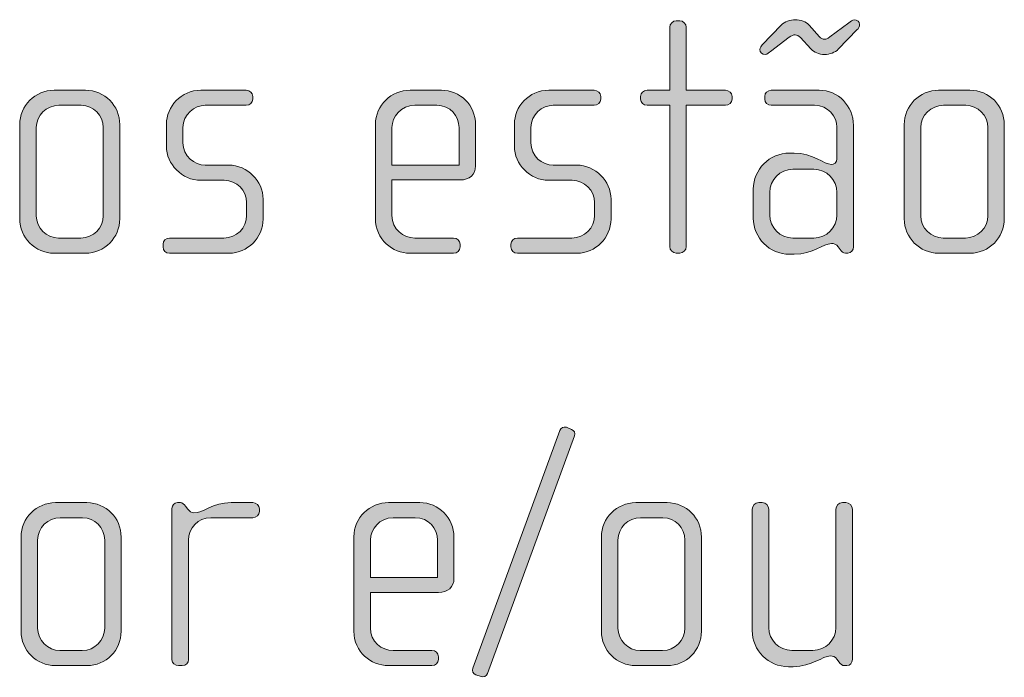
# Model space of a CAD drawing. Units: inches. Extents: x 6 to 184, y -291 to 306.
# Drawn here: x 54 to 61, y -254 to -249 of the extents above; entities that cross this region are included whole.
import ezdxf

# ---------------------------------------------------------------- set-up
doc = ezdxf.new("R2010")
doc.units = ezdxf.units.IN
doc.header["$MEASUREMENT"] = 0
doc.layers.add('Layer 1', color=7, linetype='Continuous')

msp = doc.modelspace()

# ---------------------------------------------------------------- hatches: boundary and pattern name
at = {"layer": 'Layer 1', "true_color": 0x231f20}
h = msp.add_hatch(color=179, dxfattribs=at)
h.dxf.hatch_style = 2
edge = h.paths.add_edge_path()
edge.add_spline(control_points=[(59.1483, -250.0223), (59.1483, -250.0223), (58.8665, -250.0223), (58.8665, -250.0223), (58.8665, -250.0223), (58.8665, -251.0379), (58.8665, -251.0379), (58.8665, -251.0624), (58.8443, -251.0848), (58.8197, -251.0848), (58.8197, -251.0848), (58.7949, -251.0848), (58.7949, -251.0848), (58.7702, -251.0848), (58.748, -251.0624), (58.748, -251.0379), (58.748, -251.0379), (58.748, -250.0223), (58.748, -250.0223), (58.748, -250.0223), (58.5849, -250.0223), (58.5849, -250.0223), (58.5602, -250.0223), (58.538, -250.0027), (58.538, -249.9779), (58.538, -249.9779), (58.538, -249.9582), (58.538, -249.9582), (58.538, -249.9334), (58.5602, -249.9138), (58.5849, -249.9138), (58.5849, -249.9138), (58.748, -249.9138), (58.748, -249.9138), (58.748, -249.9138), (58.748, -249.4614), (58.748, -249.4614), (58.748, -249.4366), (58.7702, -249.4146), (58.7949, -249.4146), (58.7949, -249.4146), (58.8197, -249.4146), (58.8197, -249.4146), (58.8443, -249.4146), (58.8665, -249.4366), (58.8665, -249.4614), (58.8665, -249.4614), (58.8665, -249.9138), (58.8665, -249.9138), (58.8665, -249.9138), (59.1483, -249.9138), (59.1483, -249.9138), (59.173, -249.9138), (59.1952, -249.9334), (59.1952, -249.9582), (59.1952, -249.9582), (59.1952, -249.9779), (59.1952, -249.9779), (59.1952, -250.0027), (59.173, -250.0223), (59.1483, -250.0223)], knot_values=[0, 0, 0, 0, 1, 1, 1, 2, 2, 2, 3, 3, 3, 4, 4, 4, 5, 5, 5, 6, 6, 6, 7, 7, 7, 8, 8, 8, 9, 9, 9, 10, 10, 10, 11, 11, 11, 12, 12, 12, 13, 13, 13, 14, 14, 14, 15, 15, 15, 16, 16, 16, 17, 17, 17, 18, 18, 18, 19, 19, 19, 20, 20, 20, 20], degree=3, periodic=1)
h = msp.add_hatch(color=179, dxfattribs=at)
h.dxf.hatch_style = 2
edge = h.paths.add_edge_path()
edge.add_spline(control_points=[(60.0275, -251.0848), (60.0275, -251.0848), (60.0101, -251.0848), (60.0101, -251.0848), (59.9929, -251.0848), (59.9831, -251.0748), (59.9707, -251.0575), (59.9707, -251.0575), (59.9583, -251.0403), (59.9583, -251.0403), (59.9435, -251.0179), (59.9262, -251.0155), (59.9088, -251.0155), (59.852, -251.0155), (59.7755, -251.0923), (59.642, -251.0923), (59.642, -251.0923), (59.6074, -251.0923), (59.6074, -251.0923), (59.4641, -251.0923), (59.348, -250.9759), (59.348, -250.8326), (59.348, -250.8326), (59.348, -250.6252), (59.348, -250.6252), (59.348, -250.4819), (59.4641, -250.3658), (59.6074, -250.3658), (59.6074, -250.3658), (59.642, -250.3658), (59.642, -250.3658), (59.7755, -250.3658), (59.8594, -250.4474), (59.9088, -250.4474), (59.9262, -250.4474), (59.9485, -250.4326), (59.9485, -250.4078), (59.9485, -250.4078), (59.9485, -250.1804), (59.9485, -250.1804), (59.9485, -250.1039), (59.8866, -250.0223), (59.7877, -250.0223), (59.7877, -250.0223), (59.4765, -250.0223), (59.4765, -250.0223), (59.4518, -250.0223), (59.4296, -250.0027), (59.4296, -249.9779), (59.4296, -249.9779), (59.4296, -249.9582), (59.4296, -249.9582), (59.4296, -249.9334), (59.4518, -249.9138), (59.4765, -249.9138), (59.4765, -249.9138), (59.8199, -249.9138), (59.8199, -249.9138), (59.9583, -249.9138), (60.067, -250.0271), (60.067, -250.1656), (60.067, -250.1656), (60.067, -251.0403), (60.067, -251.0403), (60.067, -251.0624), (60.0521, -251.0848), (60.0275, -251.0848)], knot_values=[0, 0, 0, 0, 1, 1, 1, 2, 2, 2, 3, 3, 3, 4, 4, 4, 5, 5, 5, 6, 6, 6, 7, 7, 7, 8, 8, 8, 9, 9, 9, 10, 10, 10, 11, 11, 11, 12, 12, 12, 13, 13, 13, 14, 14, 14, 15, 15, 15, 16, 16, 16, 17, 17, 17, 18, 18, 18, 19, 19, 19, 20, 20, 20, 21, 21, 21, 22, 22, 22, 22], degree=3, periodic=1)
edge = h.paths.add_edge_path()
edge.add_spline(control_points=[(60.0942, -249.4787), (60.0942, -249.4787), (59.9583, -249.6196), (59.9583, -249.6196), (59.936, -249.642), (59.8966, -249.6568), (59.8594, -249.6568), (59.8199, -249.6568), (59.7829, -249.642), (59.7607, -249.6171), (59.7607, -249.6171), (59.6865, -249.5355), (59.6865, -249.5355), (59.6766, -249.5231), (59.6618, -249.5159), (59.6494, -249.5159), (59.637, -249.5159), (59.6222, -249.5207), (59.605, -249.5331), (59.605, -249.5331), (59.4715, -249.6344), (59.4715, -249.6344), (59.4617, -249.642), (59.4468, -249.6568), (59.4344, -249.6568), (59.4122, -249.6568), (59.395, -249.642), (59.395, -249.622), (59.395, -249.6096), (59.4048, -249.5948), (59.4122, -249.5875), (59.4122, -249.5875), (59.5481, -249.4466), (59.5481, -249.4466), (59.5728, -249.4194), (59.6124, -249.407), (59.6494, -249.407), (59.689, -249.407), (59.7261, -249.4218), (59.7483, -249.4466), (59.7483, -249.4466), (59.8224, -249.5307), (59.8224, -249.5307), (59.8324, -249.5407), (59.8472, -249.5479), (59.8594, -249.5479), (59.8718, -249.5479), (59.8792, -249.5431), (59.8966, -249.5307), (59.8966, -249.5307), (60.0349, -249.4294), (60.0349, -249.4294), (60.0447, -249.4218), (60.0596, -249.407), (60.072, -249.407), (60.0942, -249.407), (60.1114, -249.4218), (60.1114, -249.4418), (60.1114, -249.4542), (60.1016, -249.4714), (60.0942, -249.4787)], knot_values=[0, 0, 0, 0, 1, 1, 1, 2, 2, 2, 3, 3, 3, 4, 4, 4, 5, 5, 5, 6, 6, 6, 7, 7, 7, 8, 8, 8, 9, 9, 9, 10, 10, 10, 11, 11, 11, 12, 12, 12, 13, 13, 13, 14, 14, 14, 15, 15, 15, 16, 16, 16, 17, 17, 17, 18, 18, 18, 19, 19, 19, 20, 20, 20, 20], degree=3, periodic=1)
edge = h.paths.add_edge_path()
edge.add_spline(control_points=[(59.9485, -250.6476), (59.9485, -250.5559), (59.8742, -250.4819), (59.7829, -250.4819), (59.7829, -250.4819), (59.6322, -250.4819), (59.6322, -250.4819), (59.5407, -250.4819), (59.4667, -250.5559), (59.4667, -250.6476), (59.4667, -250.6476), (59.4667, -250.8105), (59.4667, -250.8105), (59.4667, -250.9018), (59.5407, -250.9759), (59.6322, -250.9759), (59.6322, -250.9759), (59.7829, -250.9759), (59.7829, -250.9759), (59.8742, -250.9759), (59.9485, -250.9018), (59.9485, -250.8105), (59.9485, -250.8105), (59.9485, -250.6476), (59.9485, -250.6476)], knot_values=[0, 0, 0, 0, 1, 1, 1, 2, 2, 2, 3, 3, 3, 4, 4, 4, 5, 5, 5, 6, 6, 6, 7, 7, 7, 8, 8, 8, 8], degree=3, periodic=1)
h = msp.add_hatch(color=179, dxfattribs=at)
h.dxf.hatch_style = 2
edge = h.paths.add_edge_path()
edge.add_spline(control_points=[(54.55, -251.0848), (54.55, -251.0848), (54.3252, -251.0848), (54.3252, -251.0848), (54.1893, -251.0848), (54.078, -250.9735), (54.078, -250.8377), (54.078, -250.8377), (54.078, -250.1608), (54.078, -250.1608), (54.078, -250.0247), (54.1893, -249.9138), (54.3252, -249.9138), (54.3252, -249.9138), (54.55, -249.9138), (54.55, -249.9138), (54.6883, -249.9138), (54.797, -250.0247), (54.797, -250.1608), (54.797, -250.1608), (54.797, -250.8377), (54.797, -250.8377), (54.797, -250.9735), (54.6883, -251.0848), (54.55, -251.0848)], knot_values=[0, 0, 0, 0, 1, 1, 1, 2, 2, 2, 3, 3, 3, 4, 4, 4, 5, 5, 5, 6, 6, 6, 7, 7, 7, 8, 8, 8, 8], degree=3, periodic=1)
edge = h.paths.add_edge_path()
edge.add_spline(control_points=[(54.6785, -250.1828), (54.6785, -250.094), (54.6068, -250.0223), (54.5204, -250.0223), (54.5204, -250.0223), (54.3598, -250.0223), (54.3598, -250.0223), (54.2708, -250.0223), (54.1967, -250.094), (54.1967, -250.1828), (54.1967, -250.1828), (54.1967, -250.8154), (54.1967, -250.8154), (54.1967, -250.9042), (54.2708, -250.9759), (54.3572, -250.9759), (54.3572, -250.9759), (54.5179, -250.9759), (54.5179, -250.9759), (54.6068, -250.9759), (54.6785, -250.9042), (54.6785, -250.8154), (54.6785, -250.8154), (54.6785, -250.1828), (54.6785, -250.1828)], knot_values=[0, 0, 0, 0, 1, 1, 1, 2, 2, 2, 3, 3, 3, 4, 4, 4, 5, 5, 5, 6, 6, 6, 7, 7, 7, 8, 8, 8, 8], degree=3, periodic=1)
h = msp.add_hatch(color=179, dxfattribs=at)
h.dxf.hatch_style = 2
edge = h.paths.add_edge_path()
edge.add_spline(control_points=[(55.582, -251.0848), (55.582, -251.0848), (55.1544, -251.0848), (55.1544, -251.0848), (55.1274, -251.0848), (55.1076, -251.0651), (55.1076, -251.0403), (55.1076, -251.0403), (55.1076, -251.0207), (55.1076, -251.0207), (55.1076, -250.9959), (55.1298, -250.9759), (55.1544, -250.9759), (55.1544, -250.9759), (55.5449, -250.9759), (55.5449, -250.9759), (55.6362, -250.9759), (55.7079, -250.9042), (55.7079, -250.8129), (55.7079, -250.8129), (55.7079, -250.7216), (55.7079, -250.7216), (55.7079, -250.6328), (55.6362, -250.5611), (55.5473, -250.5611), (55.5473, -250.5611), (55.3794, -250.5611), (55.3794, -250.5611), (55.2435, -250.5611), (55.1322, -250.4447), (55.1322, -250.3165), (55.1322, -250.3165), (55.1322, -250.1584), (55.1322, -250.1584), (55.1322, -250.0323), (55.2361, -249.9138), (55.3794, -249.9138), (55.3794, -249.9138), (55.7055, -249.9138), (55.7055, -249.9138), (55.7301, -249.9138), (55.7525, -249.9334), (55.7525, -249.9582), (55.7525, -249.9582), (55.7525, -249.9779), (55.7525, -249.9779), (55.7525, -250.0027), (55.7301, -250.0223), (55.7055, -250.0223), (55.7055, -250.0223), (55.4114, -250.0223), (55.4114, -250.0223), (55.3324, -250.0223), (55.2509, -250.0867), (55.2509, -250.1828), (55.2509, -250.1828), (55.2509, -250.2917), (55.2509, -250.2917), (55.2509, -250.3882), (55.3324, -250.4522), (55.4114, -250.4522), (55.4114, -250.4522), (55.5794, -250.4522), (55.5794, -250.4522), (55.7153, -250.4522), (55.8266, -250.5659), (55.8266, -250.6968), (55.8266, -250.6968), (55.8266, -250.8402), (55.8266, -250.8402), (55.8266, -250.9735), (55.7153, -251.0848), (55.582, -251.0848)], knot_values=[0, 0, 0, 0, 1, 1, 1, 2, 2, 2, 3, 3, 3, 4, 4, 4, 5, 5, 5, 6, 6, 6, 7, 7, 7, 8, 8, 8, 9, 9, 9, 10, 10, 10, 11, 11, 11, 12, 12, 12, 13, 13, 13, 14, 14, 14, 15, 15, 15, 16, 16, 16, 17, 17, 17, 18, 18, 18, 19, 19, 19, 20, 20, 20, 21, 21, 21, 22, 22, 22, 23, 23, 23, 24, 24, 24, 24], degree=3, periodic=1)
h = msp.add_hatch(color=179, dxfattribs=at)
h.dxf.hatch_style = 2
edge = h.paths.add_edge_path()
edge.add_spline(control_points=[(57.2415, -250.5583), (57.2415, -250.5583), (56.7523, -250.5583), (56.7523, -250.5583), (56.7523, -250.5583), (56.7523, -250.8129), (56.7523, -250.8129), (56.7523, -250.9142), (56.8337, -250.9759), (56.9154, -250.9759), (56.9154, -250.9759), (57.1944, -250.9759), (57.1944, -250.9759), (57.2217, -250.9759), (57.2415, -250.9959), (57.2415, -251.0207), (57.2415, -251.0207), (57.2415, -251.0403), (57.2415, -251.0403), (57.2415, -251.0651), (57.2217, -251.0848), (57.1944, -251.0848), (57.1944, -251.0848), (56.8808, -251.0848), (56.8808, -251.0848), (56.7573, -251.0848), (56.6336, -250.9859), (56.6336, -250.8377), (56.6336, -250.8377), (56.6336, -250.1584), (56.6336, -250.1584), (56.6336, -250.0223), (56.7473, -249.9138), (56.8832, -249.9138), (56.8832, -249.9138), (57.108, -249.9138), (57.108, -249.9138), (57.2415, -249.9138), (57.3526, -250.0223), (57.3526, -250.1608), (57.3526, -250.1608), (57.3526, -250.4571), (57.3526, -250.4571), (57.3526, -250.5215), (57.3107, -250.5583), (57.2415, -250.5583)], knot_values=[0, 0, 0, 0, 1, 1, 1, 2, 2, 2, 3, 3, 3, 4, 4, 4, 5, 5, 5, 6, 6, 6, 7, 7, 7, 8, 8, 8, 9, 9, 9, 10, 10, 10, 11, 11, 11, 12, 12, 12, 13, 13, 13, 14, 14, 14, 15, 15, 15, 15], degree=3, periodic=1)
edge = h.paths.add_edge_path()
edge.add_spline(control_points=[(57.2341, -250.1828), (57.2341, -250.0988), (57.1722, -250.0223), (57.0735, -250.0223), (57.0735, -250.0223), (56.9154, -250.0223), (56.9154, -250.0223), (56.8189, -250.0223), (56.7523, -250.1039), (56.7523, -250.1828), (56.7523, -250.1828), (56.7523, -250.4522), (56.7523, -250.4522), (56.7523, -250.4522), (57.2341, -250.4522), (57.2341, -250.4522), (57.2341, -250.4522), (57.2341, -250.1828), (57.2341, -250.1828)], knot_values=[0, 0, 0, 0, 1, 1, 1, 2, 2, 2, 3, 3, 3, 4, 4, 4, 5, 5, 5, 6, 6, 6, 6], degree=3, periodic=1)
h = msp.add_hatch(color=179, dxfattribs=at)
h.dxf.hatch_style = 2
edge = h.paths.add_edge_path()
edge.add_spline(control_points=[(58.0812, -251.0848), (58.0812, -251.0848), (57.6537, -251.0848), (57.6537, -251.0848), (57.6266, -251.0848), (57.6068, -251.0651), (57.6068, -251.0403), (57.6068, -251.0403), (57.6068, -251.0207), (57.6068, -251.0207), (57.6068, -250.9959), (57.629, -250.9759), (57.6537, -250.9759), (57.6537, -250.9759), (58.0442, -250.9759), (58.0442, -250.9759), (58.1355, -250.9759), (58.2071, -250.9042), (58.2071, -250.8129), (58.2071, -250.8129), (58.2071, -250.7216), (58.2071, -250.7216), (58.2071, -250.6328), (58.1355, -250.5611), (58.0466, -250.5611), (58.0466, -250.5611), (57.8786, -250.5611), (57.8786, -250.5611), (57.7427, -250.5611), (57.6315, -250.4447), (57.6315, -250.3165), (57.6315, -250.3165), (57.6315, -250.1584), (57.6315, -250.1584), (57.6315, -250.0323), (57.7353, -249.9138), (57.8786, -249.9138), (57.8786, -249.9138), (58.2047, -249.9138), (58.2047, -249.9138), (58.2293, -249.9138), (58.2516, -249.9334), (58.2516, -249.9582), (58.2516, -249.9582), (58.2516, -249.9779), (58.2516, -249.9779), (58.2516, -250.0027), (58.2293, -250.0223), (58.2047, -250.0223), (58.2047, -250.0223), (57.9107, -250.0223), (57.9107, -250.0223), (57.8316, -250.0223), (57.7501, -250.0867), (57.7501, -250.1828), (57.7501, -250.1828), (57.7501, -250.2917), (57.7501, -250.2917), (57.7501, -250.3882), (57.8316, -250.4522), (57.9107, -250.4522), (57.9107, -250.4522), (58.0786, -250.4522), (58.0786, -250.4522), (58.2145, -250.4522), (58.3258, -250.5659), (58.3258, -250.6968), (58.3258, -250.6968), (58.3258, -250.8402), (58.3258, -250.8402), (58.3258, -250.9735), (58.2145, -251.0848), (58.0812, -251.0848)], knot_values=[0, 0, 0, 0, 1, 1, 1, 2, 2, 2, 3, 3, 3, 4, 4, 4, 5, 5, 5, 6, 6, 6, 7, 7, 7, 8, 8, 8, 9, 9, 9, 10, 10, 10, 11, 11, 11, 12, 12, 12, 13, 13, 13, 14, 14, 14, 15, 15, 15, 16, 16, 16, 17, 17, 17, 18, 18, 18, 19, 19, 19, 20, 20, 20, 21, 21, 21, 22, 22, 22, 23, 23, 23, 24, 24, 24, 24], degree=3, periodic=1)
h = msp.add_hatch(color=179, dxfattribs=at)
h.dxf.hatch_style = 2
edge = h.paths.add_edge_path()
edge.add_spline(control_points=[(60.9039, -251.0848), (60.9039, -251.0848), (60.6792, -251.0848), (60.6792, -251.0848), (60.5432, -251.0848), (60.432, -250.9735), (60.432, -250.8377), (60.432, -250.8377), (60.432, -250.1608), (60.432, -250.1608), (60.432, -250.0247), (60.5432, -249.9138), (60.6792, -249.9138), (60.6792, -249.9138), (60.9039, -249.9138), (60.9039, -249.9138), (61.0423, -249.9138), (61.151, -250.0247), (61.151, -250.1608), (61.151, -250.1608), (61.151, -250.8377), (61.151, -250.8377), (61.151, -250.9735), (61.0423, -251.0848), (60.9039, -251.0848)], knot_values=[0, 0, 0, 0, 1, 1, 1, 2, 2, 2, 3, 3, 3, 4, 4, 4, 5, 5, 5, 6, 6, 6, 7, 7, 7, 8, 8, 8, 8], degree=3, periodic=1)
edge = h.paths.add_edge_path()
edge.add_spline(control_points=[(61.0325, -250.1828), (61.0325, -250.094), (60.9608, -250.0223), (60.8743, -250.0223), (60.8743, -250.0223), (60.7138, -250.0223), (60.7138, -250.0223), (60.6247, -250.0223), (60.5507, -250.094), (60.5507, -250.1828), (60.5507, -250.1828), (60.5507, -250.8154), (60.5507, -250.8154), (60.5507, -250.9042), (60.6247, -250.9759), (60.7112, -250.9759), (60.7112, -250.9759), (60.8719, -250.9759), (60.8719, -250.9759), (60.9608, -250.9759), (61.0325, -250.9042), (61.0325, -250.8154), (61.0325, -250.8154), (61.0325, -250.1828), (61.0325, -250.1828)], knot_values=[0, 0, 0, 0, 1, 1, 1, 2, 2, 2, 3, 3, 3, 4, 4, 4, 5, 5, 5, 6, 6, 6, 7, 7, 7, 8, 8, 8, 8], degree=3, periodic=1)
h = msp.add_hatch(color=179, dxfattribs=at)
h.dxf.hatch_style = 2
edge = h.paths.add_edge_path()
edge.add_spline(control_points=[(57.439, -254.1051), (57.4316, -254.1247), (57.4094, -254.1323), (57.3922, -254.1271), (57.3922, -254.1271), (57.355, -254.1151), (57.355, -254.1151), (57.3353, -254.1075), (57.3254, -254.0854), (57.3328, -254.0655), (57.3328, -254.0655), (57.9579, -252.3581), (57.9579, -252.3581), (57.9653, -252.3408), (57.9851, -252.3284), (58.0049, -252.336), (58.0049, -252.336), (58.0419, -252.3508), (58.0419, -252.3508), (58.0592, -252.3581), (58.0716, -252.378), (58.0642, -252.3977), (58.0642, -252.3977), (57.439, -254.1051), (57.439, -254.1051)], knot_values=[0, 0, 0, 0, 1, 1, 1, 2, 2, 2, 3, 3, 3, 4, 4, 4, 5, 5, 5, 6, 6, 6, 7, 7, 7, 8, 8, 8, 8], degree=3, periodic=1)
h = msp.add_hatch(color=179, dxfattribs=at)
h.dxf.hatch_style = 2
edge = h.paths.add_edge_path()
edge.add_spline(control_points=[(54.56, -254.0482), (54.56, -254.0482), (54.3352, -254.0482), (54.3352, -254.0482), (54.1993, -254.0482), (54.088, -253.937), (54.088, -253.8012), (54.088, -253.8012), (54.088, -253.1243), (54.088, -253.1243), (54.088, -252.9882), (54.1993, -252.8772), (54.3352, -252.8772), (54.3352, -252.8772), (54.56, -252.8772), (54.56, -252.8772), (54.6983, -252.8772), (54.807, -252.9882), (54.807, -253.1243), (54.807, -253.1243), (54.807, -253.8012), (54.807, -253.8012), (54.807, -253.937), (54.6983, -254.0482), (54.56, -254.0482)], knot_values=[0, 0, 0, 0, 1, 1, 1, 2, 2, 2, 3, 3, 3, 4, 4, 4, 5, 5, 5, 6, 6, 6, 7, 7, 7, 8, 8, 8, 8], degree=3, periodic=1)
edge = h.paths.add_edge_path()
edge.add_spline(control_points=[(54.6885, -253.1463), (54.6885, -253.0574), (54.6168, -252.9858), (54.5303, -252.9858), (54.5303, -252.9858), (54.3698, -252.9858), (54.3698, -252.9858), (54.2808, -252.9858), (54.2067, -253.0574), (54.2067, -253.1463), (54.2067, -253.1463), (54.2067, -253.7788), (54.2067, -253.7788), (54.2067, -253.8677), (54.2808, -253.9394), (54.3672, -253.9394), (54.3672, -253.9394), (54.5279, -253.9394), (54.5279, -253.9394), (54.6168, -253.9394), (54.6885, -253.8677), (54.6885, -253.7788), (54.6885, -253.7788), (54.6885, -253.1463), (54.6885, -253.1463)], knot_values=[0, 0, 0, 0, 1, 1, 1, 2, 2, 2, 3, 3, 3, 4, 4, 4, 5, 5, 5, 6, 6, 6, 7, 7, 7, 8, 8, 8, 8], degree=3, periodic=1)
h = msp.add_hatch(color=179, dxfattribs=at)
h.dxf.hatch_style = 2
edge = h.paths.add_edge_path()
edge.add_spline(control_points=[(55.7527, -252.9858), (55.7527, -252.9858), (55.4512, -252.9858), (55.4512, -252.9858), (55.3598, -252.9858), (55.2907, -253.0598), (55.2907, -253.1463), (55.2907, -253.1463), (55.2907, -254.0062), (55.2907, -254.0062), (55.2907, -254.0286), (55.2709, -254.0482), (55.2462, -254.0482), (55.2462, -254.0482), (55.219, -254.0482), (55.219, -254.0482), (55.1942, -254.0482), (55.172, -254.031), (55.172, -254.0062), (55.172, -254.0062), (55.172, -252.9189), (55.172, -252.9189), (55.172, -252.8969), (55.1894, -252.8772), (55.2116, -252.8772), (55.2116, -252.8772), (55.2338, -252.8772), (55.2338, -252.8772), (55.2462, -252.8772), (55.2611, -252.8921), (55.2685, -252.9017), (55.2685, -252.9017), (55.2857, -252.9241), (55.2857, -252.9241), (55.2981, -252.9389), (55.3129, -252.9513), (55.3301, -252.9513), (55.3944, -252.9513), (55.4636, -252.8772), (55.597, -252.8772), (55.597, -252.8772), (55.7527, -252.8772), (55.7527, -252.8772), (55.7775, -252.8772), (55.7997, -252.8969), (55.7997, -252.9217), (55.7997, -252.9217), (55.7997, -252.9413), (55.7997, -252.9413), (55.7997, -252.9661), (55.7775, -252.9858), (55.7527, -252.9858)], knot_values=[0, 0, 0, 0, 1, 1, 1, 2, 2, 2, 3, 3, 3, 4, 4, 4, 5, 5, 5, 6, 6, 6, 7, 7, 7, 8, 8, 8, 9, 9, 9, 10, 10, 10, 11, 11, 11, 12, 12, 12, 13, 13, 13, 14, 14, 14, 15, 15, 15, 16, 16, 16, 17, 17, 17, 17], degree=3, periodic=1)
h = msp.add_hatch(color=179, dxfattribs=at)
h.dxf.hatch_style = 2
edge = h.paths.add_edge_path()
edge.add_spline(control_points=[(57.0863, -253.5218), (57.0863, -253.5218), (56.5971, -253.5218), (56.5971, -253.5218), (56.5971, -253.5218), (56.5971, -253.7764), (56.5971, -253.7764), (56.5971, -253.8777), (56.6785, -253.9394), (56.7602, -253.9394), (56.7602, -253.9394), (57.0392, -253.9394), (57.0392, -253.9394), (57.0665, -253.9394), (57.0863, -253.9593), (57.0863, -253.9842), (57.0863, -253.9842), (57.0863, -254.0038), (57.0863, -254.0038), (57.0863, -254.0286), (57.0665, -254.0482), (57.0392, -254.0482), (57.0392, -254.0482), (56.7256, -254.0482), (56.7256, -254.0482), (56.6021, -254.0482), (56.4784, -253.9494), (56.4784, -253.8012), (56.4784, -253.8012), (56.4784, -253.1218), (56.4784, -253.1218), (56.4784, -252.9858), (56.5921, -252.8772), (56.728, -252.8772), (56.728, -252.8772), (56.9528, -252.8772), (56.9528, -252.8772), (57.0863, -252.8772), (57.1974, -252.9858), (57.1974, -253.1243), (57.1974, -253.1243), (57.1974, -253.4205), (57.1974, -253.4205), (57.1974, -253.485), (57.1555, -253.5218), (57.0863, -253.5218)], knot_values=[0, 0, 0, 0, 1, 1, 1, 2, 2, 2, 3, 3, 3, 4, 4, 4, 5, 5, 5, 6, 6, 6, 7, 7, 7, 8, 8, 8, 9, 9, 9, 10, 10, 10, 11, 11, 11, 12, 12, 12, 13, 13, 13, 14, 14, 14, 15, 15, 15, 15], degree=3, periodic=1)
edge = h.paths.add_edge_path()
edge.add_spline(control_points=[(57.0789, -253.1463), (57.0789, -253.0622), (57.017, -252.9858), (56.9183, -252.9858), (56.9183, -252.9858), (56.7602, -252.9858), (56.7602, -252.9858), (56.6637, -252.9858), (56.5971, -253.0674), (56.5971, -253.1463), (56.5971, -253.1463), (56.5971, -253.4157), (56.5971, -253.4157), (56.5971, -253.4157), (57.0789, -253.4157), (57.0789, -253.4157), (57.0789, -253.4157), (57.0789, -253.1463), (57.0789, -253.1463)], knot_values=[0, 0, 0, 0, 1, 1, 1, 2, 2, 2, 3, 3, 3, 4, 4, 4, 5, 5, 5, 6, 6, 6, 6], degree=3, periodic=1)
h = msp.add_hatch(color=179, dxfattribs=at)
h.dxf.hatch_style = 2
edge = h.paths.add_edge_path()
edge.add_spline(control_points=[(58.7284, -254.0482), (58.7284, -254.0482), (58.5036, -254.0482), (58.5036, -254.0482), (58.3677, -254.0482), (58.2564, -253.937), (58.2564, -253.8012), (58.2564, -253.8012), (58.2564, -253.1243), (58.2564, -253.1243), (58.2564, -252.9882), (58.3677, -252.8772), (58.5036, -252.8772), (58.5036, -252.8772), (58.7284, -252.8772), (58.7284, -252.8772), (58.8667, -252.8772), (58.9754, -252.9882), (58.9754, -253.1243), (58.9754, -253.1243), (58.9754, -253.8012), (58.9754, -253.8012), (58.9754, -253.937), (58.8667, -254.0482), (58.7284, -254.0482)], knot_values=[0, 0, 0, 0, 1, 1, 1, 2, 2, 2, 3, 3, 3, 4, 4, 4, 5, 5, 5, 6, 6, 6, 7, 7, 7, 8, 8, 8, 8], degree=3, periodic=1)
edge = h.paths.add_edge_path()
edge.add_spline(control_points=[(58.8569, -253.1463), (58.8569, -253.0574), (58.7852, -252.9858), (58.6987, -252.9858), (58.6987, -252.9858), (58.5382, -252.9858), (58.5382, -252.9858), (58.4491, -252.9858), (58.3751, -253.0574), (58.3751, -253.1463), (58.3751, -253.1463), (58.3751, -253.7788), (58.3751, -253.7788), (58.3751, -253.8677), (58.4491, -253.9394), (58.5356, -253.9394), (58.5356, -253.9394), (58.6963, -253.9394), (58.6963, -253.9394), (58.7852, -253.9394), (58.8569, -253.8677), (58.8569, -253.7788), (58.8569, -253.7788), (58.8569, -253.1463), (58.8569, -253.1463)], knot_values=[0, 0, 0, 0, 1, 1, 1, 2, 2, 2, 3, 3, 3, 4, 4, 4, 5, 5, 5, 6, 6, 6, 7, 7, 7, 8, 8, 8, 8], degree=3, periodic=1)
h = msp.add_hatch(color=179, dxfattribs=at)
h.dxf.hatch_style = 2
edge = h.paths.add_edge_path()
edge.add_spline(control_points=[(60.0199, -254.0482), (60.0199, -254.0482), (60.0025, -254.0482), (60.0025, -254.0482), (59.9853, -254.0482), (59.9755, -254.0382), (59.9631, -254.021), (59.9631, -254.021), (59.9507, -254.0038), (59.9507, -254.0038), (59.9359, -253.9814), (59.9187, -253.979), (59.9013, -253.979), (59.8444, -253.979), (59.7679, -254.0558), (59.6344, -254.0558), (59.6344, -254.0558), (59.5998, -254.0558), (59.5998, -254.0558), (59.4567, -254.0558), (59.3404, -253.9394), (59.3404, -253.7961), (59.3404, -253.7961), (59.3404, -252.9241), (59.3404, -252.9241), (59.3404, -252.8993), (59.3626, -252.8772), (59.3874, -252.8772), (59.3874, -252.8772), (59.412, -252.8772), (59.412, -252.8772), (59.4369, -252.8772), (59.4591, -252.8993), (59.4591, -252.9241), (59.4591, -252.9241), (59.4591, -253.774), (59.4591, -253.774), (59.4591, -253.8653), (59.5331, -253.9394), (59.6246, -253.9394), (59.6246, -253.9394), (59.7753, -253.9394), (59.7753, -253.9394), (59.8668, -253.9394), (59.9409, -253.8653), (59.9409, -253.774), (59.9409, -253.774), (59.9409, -252.9241), (59.9409, -252.9241), (59.9409, -252.8993), (59.9631, -252.8772), (59.9877, -252.8772), (59.9877, -252.8772), (60.0125, -252.8772), (60.0125, -252.8772), (60.0372, -252.8772), (60.0594, -252.8993), (60.0594, -252.9241), (60.0594, -252.9241), (60.0594, -254.0038), (60.0594, -254.0038), (60.0594, -254.0258), (60.0446, -254.0482), (60.0199, -254.0482)], knot_values=[0, 0, 0, 0, 1, 1, 1, 2, 2, 2, 3, 3, 3, 4, 4, 4, 5, 5, 5, 6, 6, 6, 7, 7, 7, 8, 8, 8, 9, 9, 9, 10, 10, 10, 11, 11, 11, 12, 12, 12, 13, 13, 13, 14, 14, 14, 15, 15, 15, 16, 16, 16, 17, 17, 17, 18, 18, 18, 19, 19, 19, 20, 20, 20, 21, 21, 21, 21], degree=3, periodic=1)

# ---------------------------------------------------------------- linework, layer by layer
at = {"layer": 'Layer 1', "lineweight": 0}
for points, knots in [([(59.1483, -250.0223), (59.1483, -250.0223), (58.8665, -250.0223), (58.8665, -250.0223), (58.8665, -250.0223), (58.8665, -251.0379), (58.8665, -251.0379), (58.8665, -251.0624), (58.8443, -251.0848), (58.8197, -251.0848), (58.8197, -251.0848), (58.7949, -251.0848), (58.7949, -251.0848), (58.7702, -251.0848), (58.748, -251.0624), (58.748, -251.0379), (58.748, -251.0379), (58.748, -250.0223), (58.748, -250.0223), (58.748, -250.0223), (58.5849, -250.0223), (58.5849, -250.0223), (58.5602, -250.0223), (58.538, -250.0027), (58.538, -249.9779), (58.538, -249.9779), (58.538, -249.9582), (58.538, -249.9582), (58.538, -249.9334), (58.5602, -249.9138), (58.5849, -249.9138), (58.5849, -249.9138), (58.748, -249.9138), (58.748, -249.9138), (58.748, -249.9138), (58.748, -249.4614), (58.748, -249.4614), (58.748, -249.4366), (58.7702, -249.4146), (58.7949, -249.4146), (58.7949, -249.4146), (58.8197, -249.4146), (58.8197, -249.4146), (58.8443, -249.4146), (58.8665, -249.4366), (58.8665, -249.4614), (58.8665, -249.4614), (58.8665, -249.9138), (58.8665, -249.9138), (58.8665, -249.9138), (59.1483, -249.9138), (59.1483, -249.9138), (59.173, -249.9138), (59.1952, -249.9334), (59.1952, -249.9582), (59.1952, -249.9582), (59.1952, -249.9779), (59.1952, -249.9779), (59.1952, -250.0027), (59.173, -250.0223), (59.1483, -250.0223)], [0, 0, 0, 0, 1, 1, 1, 2, 2, 2, 3, 3, 3, 4, 4, 4, 5, 5, 5, 6, 6, 6, 7, 7, 7, 8, 8, 8, 9, 9, 9, 10, 10, 10, 11, 11, 11, 12, 12, 12, 13, 13, 13, 14, 14, 14, 15, 15, 15, 16, 16, 16, 17, 17, 17, 18, 18, 18, 19, 19, 19, 20, 20, 20, 20]), ([(60.0942, -249.4787), (60.0942, -249.4787), (59.9583, -249.6196), (59.9583, -249.6196), (59.936, -249.642), (59.8966, -249.6568), (59.8594, -249.6568), (59.8199, -249.6568), (59.7829, -249.642), (59.7607, -249.6171), (59.7607, -249.6171), (59.6865, -249.5355), (59.6865, -249.5355), (59.6766, -249.5231), (59.6618, -249.5159), (59.6494, -249.5159), (59.637, -249.5159), (59.6222, -249.5207), (59.605, -249.5331), (59.605, -249.5331), (59.4715, -249.6344), (59.4715, -249.6344), (59.4617, -249.642), (59.4468, -249.6568), (59.4344, -249.6568), (59.4122, -249.6568), (59.395, -249.642), (59.395, -249.622), (59.395, -249.6096), (59.4048, -249.5948), (59.4122, -249.5875), (59.4122, -249.5875), (59.5481, -249.4466), (59.5481, -249.4466), (59.5728, -249.4194), (59.6124, -249.407), (59.6494, -249.407), (59.689, -249.407), (59.7261, -249.4218), (59.7483, -249.4466), (59.7483, -249.4466), (59.8224, -249.5307), (59.8224, -249.5307), (59.8324, -249.5407), (59.8472, -249.5479), (59.8594, -249.5479), (59.8718, -249.5479), (59.8792, -249.5431), (59.8966, -249.5307), (59.8966, -249.5307), (60.0349, -249.4294), (60.0349, -249.4294), (60.0447, -249.4218), (60.0596, -249.407), (60.072, -249.407), (60.0942, -249.407), (60.1114, -249.4218), (60.1114, -249.4418), (60.1114, -249.4542), (60.1016, -249.4714), (60.0942, -249.4787)], [0, 0, 0, 0, 1, 1, 1, 2, 2, 2, 3, 3, 3, 4, 4, 4, 5, 5, 5, 6, 6, 6, 7, 7, 7, 8, 8, 8, 9, 9, 9, 10, 10, 10, 11, 11, 11, 12, 12, 12, 13, 13, 13, 14, 14, 14, 15, 15, 15, 16, 16, 16, 17, 17, 17, 18, 18, 18, 19, 19, 19, 20, 20, 20, 20]), ([(54.55, -251.0848), (54.55, -251.0848), (54.3252, -251.0848), (54.3252, -251.0848), (54.1893, -251.0848), (54.078, -250.9735), (54.078, -250.8377), (54.078, -250.8377), (54.078, -250.1608), (54.078, -250.1608), (54.078, -250.0247), (54.1893, -249.9138), (54.3252, -249.9138), (54.3252, -249.9138), (54.55, -249.9138), (54.55, -249.9138), (54.6883, -249.9138), (54.797, -250.0247), (54.797, -250.1608), (54.797, -250.1608), (54.797, -250.8377), (54.797, -250.8377), (54.797, -250.9735), (54.6883, -251.0848), (54.55, -251.0848)], [0, 0, 0, 0, 1, 1, 1, 2, 2, 2, 3, 3, 3, 4, 4, 4, 5, 5, 5, 6, 6, 6, 7, 7, 7, 8, 8, 8, 8]), ([(55.582, -251.0848), (55.582, -251.0848), (55.1544, -251.0848), (55.1544, -251.0848), (55.1274, -251.0848), (55.1076, -251.0651), (55.1076, -251.0403), (55.1076, -251.0403), (55.1076, -251.0207), (55.1076, -251.0207), (55.1076, -250.9959), (55.1298, -250.9759), (55.1544, -250.9759), (55.1544, -250.9759), (55.5449, -250.9759), (55.5449, -250.9759), (55.6362, -250.9759), (55.7079, -250.9042), (55.7079, -250.8129), (55.7079, -250.8129), (55.7079, -250.7216), (55.7079, -250.7216), (55.7079, -250.6328), (55.6362, -250.5611), (55.5473, -250.5611), (55.5473, -250.5611), (55.3794, -250.5611), (55.3794, -250.5611), (55.2435, -250.5611), (55.1322, -250.4447), (55.1322, -250.3165), (55.1322, -250.3165), (55.1322, -250.1584), (55.1322, -250.1584), (55.1322, -250.0323), (55.2361, -249.9138), (55.3794, -249.9138), (55.3794, -249.9138), (55.7055, -249.9138), (55.7055, -249.9138), (55.7301, -249.9138), (55.7525, -249.9334), (55.7525, -249.9582), (55.7525, -249.9582), (55.7525, -249.9779), (55.7525, -249.9779), (55.7525, -250.0027), (55.7301, -250.0223), (55.7055, -250.0223), (55.7055, -250.0223), (55.4114, -250.0223), (55.4114, -250.0223), (55.3324, -250.0223), (55.2509, -250.0867), (55.2509, -250.1828), (55.2509, -250.1828), (55.2509, -250.2917), (55.2509, -250.2917), (55.2509, -250.3882), (55.3324, -250.4522), (55.4114, -250.4522), (55.4114, -250.4522), (55.5794, -250.4522), (55.5794, -250.4522), (55.7153, -250.4522), (55.8266, -250.5659), (55.8266, -250.6968), (55.8266, -250.6968), (55.8266, -250.8402), (55.8266, -250.8402), (55.8266, -250.9735), (55.7153, -251.0848), (55.582, -251.0848)], [0, 0, 0, 0, 1, 1, 1, 2, 2, 2, 3, 3, 3, 4, 4, 4, 5, 5, 5, 6, 6, 6, 7, 7, 7, 8, 8, 8, 9, 9, 9, 10, 10, 10, 11, 11, 11, 12, 12, 12, 13, 13, 13, 14, 14, 14, 15, 15, 15, 16, 16, 16, 17, 17, 17, 18, 18, 18, 19, 19, 19, 20, 20, 20, 21, 21, 21, 22, 22, 22, 23, 23, 23, 24, 24, 24, 24]), ([(57.2415, -250.5583), (57.2415, -250.5583), (56.7523, -250.5583), (56.7523, -250.5583), (56.7523, -250.5583), (56.7523, -250.8129), (56.7523, -250.8129), (56.7523, -250.9142), (56.8337, -250.9759), (56.9154, -250.9759), (56.9154, -250.9759), (57.1944, -250.9759), (57.1944, -250.9759), (57.2217, -250.9759), (57.2415, -250.9959), (57.2415, -251.0207), (57.2415, -251.0207), (57.2415, -251.0403), (57.2415, -251.0403), (57.2415, -251.0651), (57.2217, -251.0848), (57.1944, -251.0848), (57.1944, -251.0848), (56.8808, -251.0848), (56.8808, -251.0848), (56.7573, -251.0848), (56.6336, -250.9859), (56.6336, -250.8377), (56.6336, -250.8377), (56.6336, -250.1584), (56.6336, -250.1584), (56.6336, -250.0223), (56.7473, -249.9138), (56.8832, -249.9138), (56.8832, -249.9138), (57.108, -249.9138), (57.108, -249.9138), (57.2415, -249.9138), (57.3526, -250.0223), (57.3526, -250.1608), (57.3526, -250.1608), (57.3526, -250.4571), (57.3526, -250.4571), (57.3526, -250.5215), (57.3107, -250.5583), (57.2415, -250.5583)], [0, 0, 0, 0, 1, 1, 1, 2, 2, 2, 3, 3, 3, 4, 4, 4, 5, 5, 5, 6, 6, 6, 7, 7, 7, 8, 8, 8, 9, 9, 9, 10, 10, 10, 11, 11, 11, 12, 12, 12, 13, 13, 13, 14, 14, 14, 15, 15, 15, 15]), ([(58.0812, -251.0848), (58.0812, -251.0848), (57.6537, -251.0848), (57.6537, -251.0848), (57.6266, -251.0848), (57.6068, -251.0651), (57.6068, -251.0403), (57.6068, -251.0403), (57.6068, -251.0207), (57.6068, -251.0207), (57.6068, -250.9959), (57.629, -250.9759), (57.6537, -250.9759), (57.6537, -250.9759), (58.0442, -250.9759), (58.0442, -250.9759), (58.1355, -250.9759), (58.2071, -250.9042), (58.2071, -250.8129), (58.2071, -250.8129), (58.2071, -250.7216), (58.2071, -250.7216), (58.2071, -250.6328), (58.1355, -250.5611), (58.0466, -250.5611), (58.0466, -250.5611), (57.8786, -250.5611), (57.8786, -250.5611), (57.7427, -250.5611), (57.6315, -250.4447), (57.6315, -250.3165), (57.6315, -250.3165), (57.6315, -250.1584), (57.6315, -250.1584), (57.6315, -250.0323), (57.7353, -249.9138), (57.8786, -249.9138), (57.8786, -249.9138), (58.2047, -249.9138), (58.2047, -249.9138), (58.2293, -249.9138), (58.2516, -249.9334), (58.2516, -249.9582), (58.2516, -249.9582), (58.2516, -249.9779), (58.2516, -249.9779), (58.2516, -250.0027), (58.2293, -250.0223), (58.2047, -250.0223), (58.2047, -250.0223), (57.9107, -250.0223), (57.9107, -250.0223), (57.8316, -250.0223), (57.7501, -250.0867), (57.7501, -250.1828), (57.7501, -250.1828), (57.7501, -250.2917), (57.7501, -250.2917), (57.7501, -250.3882), (57.8316, -250.4522), (57.9107, -250.4522), (57.9107, -250.4522), (58.0786, -250.4522), (58.0786, -250.4522), (58.2145, -250.4522), (58.3258, -250.5659), (58.3258, -250.6968), (58.3258, -250.6968), (58.3258, -250.8402), (58.3258, -250.8402), (58.3258, -250.9735), (58.2145, -251.0848), (58.0812, -251.0848)], [0, 0, 0, 0, 1, 1, 1, 2, 2, 2, 3, 3, 3, 4, 4, 4, 5, 5, 5, 6, 6, 6, 7, 7, 7, 8, 8, 8, 9, 9, 9, 10, 10, 10, 11, 11, 11, 12, 12, 12, 13, 13, 13, 14, 14, 14, 15, 15, 15, 16, 16, 16, 17, 17, 17, 18, 18, 18, 19, 19, 19, 20, 20, 20, 21, 21, 21, 22, 22, 22, 23, 23, 23, 24, 24, 24, 24]), ([(60.0275, -251.0848), (60.0275, -251.0848), (60.0101, -251.0848), (60.0101, -251.0848), (59.9929, -251.0848), (59.9831, -251.0748), (59.9707, -251.0575), (59.9707, -251.0575), (59.9583, -251.0403), (59.9583, -251.0403), (59.9435, -251.0179), (59.9262, -251.0155), (59.9088, -251.0155), (59.852, -251.0155), (59.7755, -251.0923), (59.642, -251.0923), (59.642, -251.0923), (59.6074, -251.0923), (59.6074, -251.0923), (59.4641, -251.0923), (59.348, -250.9759), (59.348, -250.8326), (59.348, -250.8326), (59.348, -250.6252), (59.348, -250.6252), (59.348, -250.4819), (59.4641, -250.3658), (59.6074, -250.3658), (59.6074, -250.3658), (59.642, -250.3658), (59.642, -250.3658), (59.7755, -250.3658), (59.8594, -250.4474), (59.9088, -250.4474), (59.9262, -250.4474), (59.9485, -250.4326), (59.9485, -250.4078), (59.9485, -250.4078), (59.9485, -250.1804), (59.9485, -250.1804), (59.9485, -250.1039), (59.8866, -250.0223), (59.7877, -250.0223), (59.7877, -250.0223), (59.4765, -250.0223), (59.4765, -250.0223), (59.4518, -250.0223), (59.4296, -250.0027), (59.4296, -249.9779), (59.4296, -249.9779), (59.4296, -249.9582), (59.4296, -249.9582), (59.4296, -249.9334), (59.4518, -249.9138), (59.4765, -249.9138), (59.4765, -249.9138), (59.8199, -249.9138), (59.8199, -249.9138), (59.9583, -249.9138), (60.067, -250.0271), (60.067, -250.1656), (60.067, -250.1656), (60.067, -251.0403), (60.067, -251.0403), (60.067, -251.0624), (60.0521, -251.0848), (60.0275, -251.0848)], [0, 0, 0, 0, 1, 1, 1, 2, 2, 2, 3, 3, 3, 4, 4, 4, 5, 5, 5, 6, 6, 6, 7, 7, 7, 8, 8, 8, 9, 9, 9, 10, 10, 10, 11, 11, 11, 12, 12, 12, 13, 13, 13, 14, 14, 14, 15, 15, 15, 16, 16, 16, 17, 17, 17, 18, 18, 18, 19, 19, 19, 20, 20, 20, 21, 21, 21, 22, 22, 22, 22]), ([(60.9039, -251.0848), (60.9039, -251.0848), (60.6792, -251.0848), (60.6792, -251.0848), (60.5432, -251.0848), (60.432, -250.9735), (60.432, -250.8377), (60.432, -250.8377), (60.432, -250.1608), (60.432, -250.1608), (60.432, -250.0247), (60.5432, -249.9138), (60.6792, -249.9138), (60.6792, -249.9138), (60.9039, -249.9138), (60.9039, -249.9138), (61.0423, -249.9138), (61.151, -250.0247), (61.151, -250.1608), (61.151, -250.1608), (61.151, -250.8377), (61.151, -250.8377), (61.151, -250.9735), (61.0423, -251.0848), (60.9039, -251.0848)], [0, 0, 0, 0, 1, 1, 1, 2, 2, 2, 3, 3, 3, 4, 4, 4, 5, 5, 5, 6, 6, 6, 7, 7, 7, 8, 8, 8, 8]), ([(54.6785, -250.1828), (54.6785, -250.094), (54.6068, -250.0223), (54.5204, -250.0223), (54.5204, -250.0223), (54.3598, -250.0223), (54.3598, -250.0223), (54.2708, -250.0223), (54.1967, -250.094), (54.1967, -250.1828), (54.1967, -250.1828), (54.1967, -250.8154), (54.1967, -250.8154), (54.1967, -250.9042), (54.2708, -250.9759), (54.3572, -250.9759), (54.3572, -250.9759), (54.5179, -250.9759), (54.5179, -250.9759), (54.6068, -250.9759), (54.6785, -250.9042), (54.6785, -250.8154), (54.6785, -250.8154), (54.6785, -250.1828), (54.6785, -250.1828)], [0, 0, 0, 0, 1, 1, 1, 2, 2, 2, 3, 3, 3, 4, 4, 4, 5, 5, 5, 6, 6, 6, 7, 7, 7, 8, 8, 8, 8]), ([(57.2341, -250.1828), (57.2341, -250.0988), (57.1722, -250.0223), (57.0735, -250.0223), (57.0735, -250.0223), (56.9154, -250.0223), (56.9154, -250.0223), (56.8189, -250.0223), (56.7523, -250.1039), (56.7523, -250.1828), (56.7523, -250.1828), (56.7523, -250.4522), (56.7523, -250.4522), (56.7523, -250.4522), (57.2341, -250.4522), (57.2341, -250.4522), (57.2341, -250.4522), (57.2341, -250.1828), (57.2341, -250.1828)], [0, 0, 0, 0, 1, 1, 1, 2, 2, 2, 3, 3, 3, 4, 4, 4, 5, 5, 5, 6, 6, 6, 6]), ([(61.0325, -250.1828), (61.0325, -250.094), (60.9608, -250.0223), (60.8743, -250.0223), (60.8743, -250.0223), (60.7138, -250.0223), (60.7138, -250.0223), (60.6247, -250.0223), (60.5507, -250.094), (60.5507, -250.1828), (60.5507, -250.1828), (60.5507, -250.8154), (60.5507, -250.8154), (60.5507, -250.9042), (60.6247, -250.9759), (60.7112, -250.9759), (60.7112, -250.9759), (60.8719, -250.9759), (60.8719, -250.9759), (60.9608, -250.9759), (61.0325, -250.9042), (61.0325, -250.8154), (61.0325, -250.8154), (61.0325, -250.1828), (61.0325, -250.1828)], [0, 0, 0, 0, 1, 1, 1, 2, 2, 2, 3, 3, 3, 4, 4, 4, 5, 5, 5, 6, 6, 6, 7, 7, 7, 8, 8, 8, 8]), ([(59.9485, -250.6476), (59.9485, -250.5559), (59.8742, -250.4819), (59.7829, -250.4819), (59.7829, -250.4819), (59.6322, -250.4819), (59.6322, -250.4819), (59.5407, -250.4819), (59.4667, -250.5559), (59.4667, -250.6476), (59.4667, -250.6476), (59.4667, -250.8105), (59.4667, -250.8105), (59.4667, -250.9018), (59.5407, -250.9759), (59.6322, -250.9759), (59.6322, -250.9759), (59.7829, -250.9759), (59.7829, -250.9759), (59.8742, -250.9759), (59.9485, -250.9018), (59.9485, -250.8105), (59.9485, -250.8105), (59.9485, -250.6476), (59.9485, -250.6476)], [0, 0, 0, 0, 1, 1, 1, 2, 2, 2, 3, 3, 3, 4, 4, 4, 5, 5, 5, 6, 6, 6, 7, 7, 7, 8, 8, 8, 8]), ([(57.439, -254.1051), (57.4316, -254.1247), (57.4094, -254.1323), (57.3922, -254.1271), (57.3922, -254.1271), (57.355, -254.1151), (57.355, -254.1151), (57.3353, -254.1075), (57.3254, -254.0854), (57.3328, -254.0655), (57.3328, -254.0655), (57.9579, -252.3581), (57.9579, -252.3581), (57.9653, -252.3408), (57.9851, -252.3284), (58.0049, -252.336), (58.0049, -252.336), (58.0419, -252.3508), (58.0419, -252.3508), (58.0592, -252.3581), (58.0716, -252.378), (58.0642, -252.3977), (58.0642, -252.3977), (57.439, -254.1051), (57.439, -254.1051)], [0, 0, 0, 0, 1, 1, 1, 2, 2, 2, 3, 3, 3, 4, 4, 4, 5, 5, 5, 6, 6, 6, 7, 7, 7, 8, 8, 8, 8]), ([(54.56, -254.0482), (54.56, -254.0482), (54.3352, -254.0482), (54.3352, -254.0482), (54.1993, -254.0482), (54.088, -253.937), (54.088, -253.8012), (54.088, -253.8012), (54.088, -253.1243), (54.088, -253.1243), (54.088, -252.9882), (54.1993, -252.8772), (54.3352, -252.8772), (54.3352, -252.8772), (54.56, -252.8772), (54.56, -252.8772), (54.6983, -252.8772), (54.807, -252.9882), (54.807, -253.1243), (54.807, -253.1243), (54.807, -253.8012), (54.807, -253.8012), (54.807, -253.937), (54.6983, -254.0482), (54.56, -254.0482)], [0, 0, 0, 0, 1, 1, 1, 2, 2, 2, 3, 3, 3, 4, 4, 4, 5, 5, 5, 6, 6, 6, 7, 7, 7, 8, 8, 8, 8]), ([(55.7527, -252.9858), (55.7527, -252.9858), (55.4512, -252.9858), (55.4512, -252.9858), (55.3598, -252.9858), (55.2907, -253.0598), (55.2907, -253.1463), (55.2907, -253.1463), (55.2907, -254.0062), (55.2907, -254.0062), (55.2907, -254.0286), (55.2709, -254.0482), (55.2462, -254.0482), (55.2462, -254.0482), (55.219, -254.0482), (55.219, -254.0482), (55.1942, -254.0482), (55.172, -254.031), (55.172, -254.0062), (55.172, -254.0062), (55.172, -252.9189), (55.172, -252.9189), (55.172, -252.8969), (55.1894, -252.8772), (55.2116, -252.8772), (55.2116, -252.8772), (55.2338, -252.8772), (55.2338, -252.8772), (55.2462, -252.8772), (55.2611, -252.8921), (55.2685, -252.9017), (55.2685, -252.9017), (55.2857, -252.9241), (55.2857, -252.9241), (55.2981, -252.9389), (55.3129, -252.9513), (55.3301, -252.9513), (55.3944, -252.9513), (55.4636, -252.8772), (55.597, -252.8772), (55.597, -252.8772), (55.7527, -252.8772), (55.7527, -252.8772), (55.7775, -252.8772), (55.7997, -252.8969), (55.7997, -252.9217), (55.7997, -252.9217), (55.7997, -252.9413), (55.7997, -252.9413), (55.7997, -252.9661), (55.7775, -252.9858), (55.7527, -252.9858)], [0, 0, 0, 0, 1, 1, 1, 2, 2, 2, 3, 3, 3, 4, 4, 4, 5, 5, 5, 6, 6, 6, 7, 7, 7, 8, 8, 8, 9, 9, 9, 10, 10, 10, 11, 11, 11, 12, 12, 12, 13, 13, 13, 14, 14, 14, 15, 15, 15, 16, 16, 16, 17, 17, 17, 17]), ([(57.0863, -253.5218), (57.0863, -253.5218), (56.5971, -253.5218), (56.5971, -253.5218), (56.5971, -253.5218), (56.5971, -253.7764), (56.5971, -253.7764), (56.5971, -253.8777), (56.6785, -253.9394), (56.7602, -253.9394), (56.7602, -253.9394), (57.0392, -253.9394), (57.0392, -253.9394), (57.0665, -253.9394), (57.0863, -253.9593), (57.0863, -253.9842), (57.0863, -253.9842), (57.0863, -254.0038), (57.0863, -254.0038), (57.0863, -254.0286), (57.0665, -254.0482), (57.0392, -254.0482), (57.0392, -254.0482), (56.7256, -254.0482), (56.7256, -254.0482), (56.6021, -254.0482), (56.4784, -253.9494), (56.4784, -253.8012), (56.4784, -253.8012), (56.4784, -253.1218), (56.4784, -253.1218), (56.4784, -252.9858), (56.5921, -252.8772), (56.728, -252.8772), (56.728, -252.8772), (56.9528, -252.8772), (56.9528, -252.8772), (57.0863, -252.8772), (57.1974, -252.9858), (57.1974, -253.1243), (57.1974, -253.1243), (57.1974, -253.4205), (57.1974, -253.4205), (57.1974, -253.485), (57.1555, -253.5218), (57.0863, -253.5218)], [0, 0, 0, 0, 1, 1, 1, 2, 2, 2, 3, 3, 3, 4, 4, 4, 5, 5, 5, 6, 6, 6, 7, 7, 7, 8, 8, 8, 9, 9, 9, 10, 10, 10, 11, 11, 11, 12, 12, 12, 13, 13, 13, 14, 14, 14, 15, 15, 15, 15]), ([(58.7284, -254.0482), (58.7284, -254.0482), (58.5036, -254.0482), (58.5036, -254.0482), (58.3677, -254.0482), (58.2564, -253.937), (58.2564, -253.8012), (58.2564, -253.8012), (58.2564, -253.1243), (58.2564, -253.1243), (58.2564, -252.9882), (58.3677, -252.8772), (58.5036, -252.8772), (58.5036, -252.8772), (58.7284, -252.8772), (58.7284, -252.8772), (58.8667, -252.8772), (58.9754, -252.9882), (58.9754, -253.1243), (58.9754, -253.1243), (58.9754, -253.8012), (58.9754, -253.8012), (58.9754, -253.937), (58.8667, -254.0482), (58.7284, -254.0482)], [0, 0, 0, 0, 1, 1, 1, 2, 2, 2, 3, 3, 3, 4, 4, 4, 5, 5, 5, 6, 6, 6, 7, 7, 7, 8, 8, 8, 8]), ([(60.0199, -254.0482), (60.0199, -254.0482), (60.0025, -254.0482), (60.0025, -254.0482), (59.9853, -254.0482), (59.9755, -254.0382), (59.9631, -254.021), (59.9631, -254.021), (59.9507, -254.0038), (59.9507, -254.0038), (59.9359, -253.9814), (59.9187, -253.979), (59.9013, -253.979), (59.8444, -253.979), (59.7679, -254.0558), (59.6344, -254.0558), (59.6344, -254.0558), (59.5998, -254.0558), (59.5998, -254.0558), (59.4567, -254.0558), (59.3404, -253.9394), (59.3404, -253.7961), (59.3404, -253.7961), (59.3404, -252.9241), (59.3404, -252.9241), (59.3404, -252.8993), (59.3626, -252.8772), (59.3874, -252.8772), (59.3874, -252.8772), (59.412, -252.8772), (59.412, -252.8772), (59.4369, -252.8772), (59.4591, -252.8993), (59.4591, -252.9241), (59.4591, -252.9241), (59.4591, -253.774), (59.4591, -253.774), (59.4591, -253.8653), (59.5331, -253.9394), (59.6246, -253.9394), (59.6246, -253.9394), (59.7753, -253.9394), (59.7753, -253.9394), (59.8668, -253.9394), (59.9409, -253.8653), (59.9409, -253.774), (59.9409, -253.774), (59.9409, -252.9241), (59.9409, -252.9241), (59.9409, -252.8993), (59.9631, -252.8772), (59.9877, -252.8772), (59.9877, -252.8772), (60.0125, -252.8772), (60.0125, -252.8772), (60.0372, -252.8772), (60.0594, -252.8993), (60.0594, -252.9241), (60.0594, -252.9241), (60.0594, -254.0038), (60.0594, -254.0038), (60.0594, -254.0258), (60.0446, -254.0482), (60.0199, -254.0482)], [0, 0, 0, 0, 1, 1, 1, 2, 2, 2, 3, 3, 3, 4, 4, 4, 5, 5, 5, 6, 6, 6, 7, 7, 7, 8, 8, 8, 9, 9, 9, 10, 10, 10, 11, 11, 11, 12, 12, 12, 13, 13, 13, 14, 14, 14, 15, 15, 15, 16, 16, 16, 17, 17, 17, 18, 18, 18, 19, 19, 19, 20, 20, 20, 21, 21, 21, 21]), ([(54.6885, -253.1463), (54.6885, -253.0574), (54.6168, -252.9858), (54.5303, -252.9858), (54.5303, -252.9858), (54.3698, -252.9858), (54.3698, -252.9858), (54.2808, -252.9858), (54.2067, -253.0574), (54.2067, -253.1463), (54.2067, -253.1463), (54.2067, -253.7788), (54.2067, -253.7788), (54.2067, -253.8677), (54.2808, -253.9394), (54.3672, -253.9394), (54.3672, -253.9394), (54.5279, -253.9394), (54.5279, -253.9394), (54.6168, -253.9394), (54.6885, -253.8677), (54.6885, -253.7788), (54.6885, -253.7788), (54.6885, -253.1463), (54.6885, -253.1463)], [0, 0, 0, 0, 1, 1, 1, 2, 2, 2, 3, 3, 3, 4, 4, 4, 5, 5, 5, 6, 6, 6, 7, 7, 7, 8, 8, 8, 8]), ([(57.0789, -253.1463), (57.0789, -253.0622), (57.017, -252.9858), (56.9183, -252.9858), (56.9183, -252.9858), (56.7602, -252.9858), (56.7602, -252.9858), (56.6637, -252.9858), (56.5971, -253.0674), (56.5971, -253.1463), (56.5971, -253.1463), (56.5971, -253.4157), (56.5971, -253.4157), (56.5971, -253.4157), (57.0789, -253.4157), (57.0789, -253.4157), (57.0789, -253.4157), (57.0789, -253.1463), (57.0789, -253.1463)], [0, 0, 0, 0, 1, 1, 1, 2, 2, 2, 3, 3, 3, 4, 4, 4, 5, 5, 5, 6, 6, 6, 6]), ([(58.8569, -253.1463), (58.8569, -253.0574), (58.7852, -252.9858), (58.6987, -252.9858), (58.6987, -252.9858), (58.5382, -252.9858), (58.5382, -252.9858), (58.4491, -252.9858), (58.3751, -253.0574), (58.3751, -253.1463), (58.3751, -253.1463), (58.3751, -253.7788), (58.3751, -253.7788), (58.3751, -253.8677), (58.4491, -253.9394), (58.5356, -253.9394), (58.5356, -253.9394), (58.6963, -253.9394), (58.6963, -253.9394), (58.7852, -253.9394), (58.8569, -253.8677), (58.8569, -253.7788), (58.8569, -253.7788), (58.8569, -253.1463), (58.8569, -253.1463)], [0, 0, 0, 0, 1, 1, 1, 2, 2, 2, 3, 3, 3, 4, 4, 4, 5, 5, 5, 6, 6, 6, 7, 7, 7, 8, 8, 8, 8])]:
    msp.add_open_spline(points, degree=3, knots=knots, dxfattribs=at)

doc.saveas('drawing.dxf')
